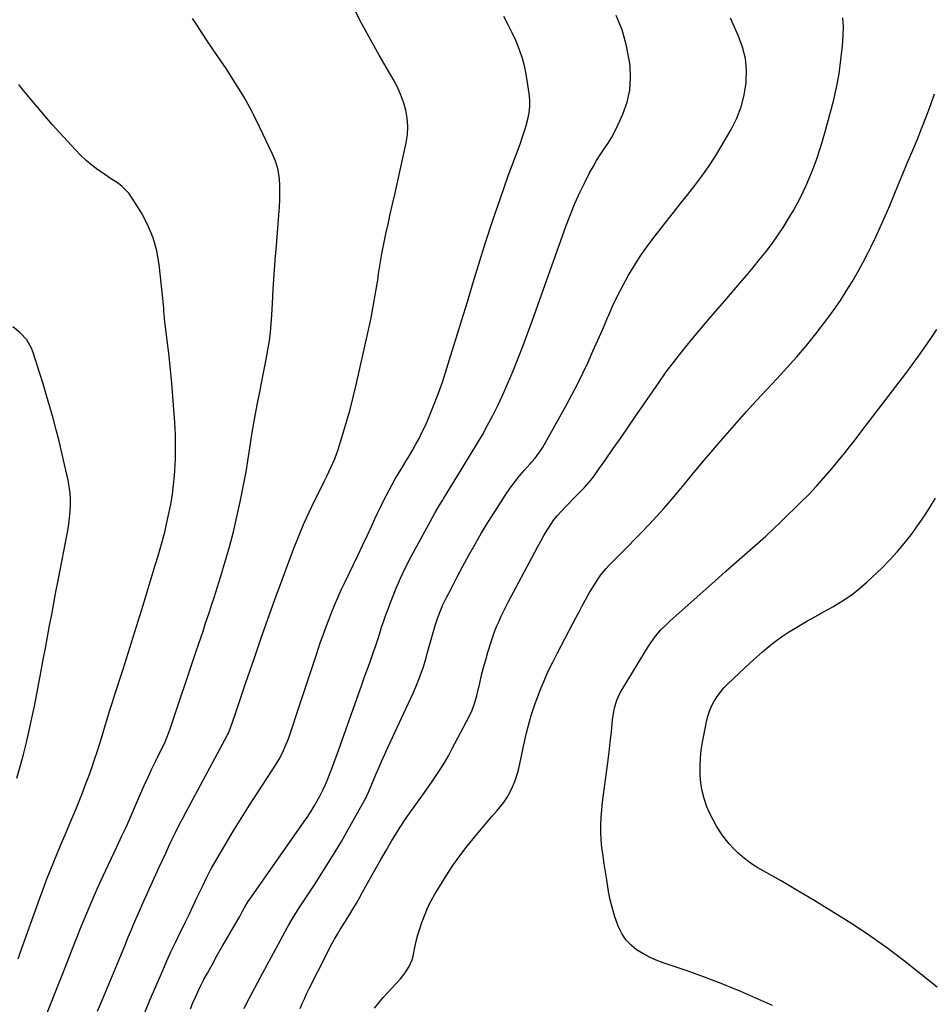
# Model space of a CAD drawing. Units: inches. Extents: x 1831092 to 1836547, y 468613 to 473893.
# Drawn here: x 1831510 to 1831944, y 468957 to 469427 of the extents above; entities that cross this region are included whole.
import ezdxf

# ---------------------------------------------------------------- set-up
doc = ezdxf.new("R2010")
doc.units = ezdxf.units.IN
doc.header["$MEASUREMENT"] = 0
doc.layers.add('7', color=7, linetype='Continuous')
doc.layers.add('8', color=7, linetype='Continuous')

msp = doc.modelspace()

# ---------------------------------------------------------------- linework, layer by layer
at = {"layer": '7', "color": 18}
for points in [[(1831546.71, 468954.1, 1914), (1831549.12, 468959.79, 1914), (1831551.52, 468965.5, 1914), (1831553.91, 468971.21, 1914), (1831556.28, 468976.92, 1914), (1831559.77, 468985.32, 1914), (1831561.43, 468989.36, 1914), (1831563.09, 468993.4, 1914), (1831563.93, 468995.42, 1914), (1831565.65, 468999.43, 1914), (1831566.97, 469002.38, 1914), (1831568.08, 469004.85, 1914), (1831569.2, 469007.32, 1914), (1831570.32, 469009.79, 1914), (1831571.43, 469012.26, 1914), (1831576.21, 469022.8, 1914), (1831577.73, 469026.13, 1914), (1831579.26, 469029.46, 1914), (1831580.81, 469032.77, 1914), (1831582.37, 469036.08, 1914), (1831583.96, 469039.37, 1914), (1831585.59, 469042.64, 1914), (1831587.27, 469045.89, 1914), (1831588.98, 469049.13, 1914), (1831608.61, 469085.47, 1914), (1831608.81, 469085.86, 1914), (1831609.2, 469086.65, 1914), (1831609.73, 469087.87, 1914), (1831610.04, 469088.7, 1914), (1831612.35, 469095.5, 1914), (1831613.65, 469099.32, 1914), (1831614.95, 469103.15, 1914), (1831616.25, 469106.97, 1914), (1831617.55, 469110.79, 1914), (1831621.39, 469122.08, 1914), (1831624.65, 469131.54, 1914), (1831627.97, 469140.97, 1914), (1831631.37, 469150.37, 1914), (1831634.83, 469159.75, 1914), (1831640.29, 469174.35, 1914), (1831642.61, 469180.26, 1914), (1831645.05, 469186.13, 1914), (1831647.66, 469191.92, 1914), (1831650.39, 469197.66, 1914), (1831653.99, 469204.91, 1914), (1831655.01, 469206.98, 1914), (1831656.03, 469209.06, 1914), (1831658.04, 469213.23, 1914), (1831659.89, 469217.46, 1914), (1831661.44, 469221.81, 1914), (1831663.73, 469229.08, 1914), (1831665.5, 469234.95, 1914), (1831667.17, 469240.84, 1914), (1831668.7, 469246.77, 1914), (1831670.12, 469252.72, 1914), (1831675.72, 469277.51, 1914), (1831677.05, 469283.74, 1914), (1831678.28, 469289.99, 1914), (1831679.36, 469296.26, 1914), (1831680.35, 469302.56, 1914), (1831680.79, 469305.62, 1914), (1831681.53, 469310.38, 1914), (1831682.35, 469315.13, 1914), (1831683.27, 469319.87, 1914), (1831684.26, 469324.58, 1914), (1831685.31, 469329.29, 1914), (1831686.36, 469334, 1914), (1831687.42, 469338.7, 1914), (1831688.47, 469343.41, 1914), (1831693.98, 469367.96, 1914), (1831694.57, 469371.87, 1914), (1831694.79, 469375.78, 1914), (1831694.46, 469379.69, 1914), (1831693.77, 469383.59, 1914), (1831692.62, 469387.42, 1914), (1831691.27, 469391.16, 1914), (1831689.62, 469394.78, 1914), (1831687.75, 469398.32, 1914), (1831681.12, 469409.73, 1914), (1831676.92, 469417.15, 1914), (1831672.84, 469424.65, 1914), (1831668.95, 469432.23, 1914)], [(1831591.11, 468955.22, 1918), (1831592.22, 468958.09, 1918), (1831593.43, 468960.92, 1918), (1831594.71, 468963.72, 1918), (1831596.07, 468966.48, 1918), (1831597.49, 468969.21, 1918), (1831599.18, 468972.32, 1918), (1831601.51, 468976.57, 1918), (1831603.86, 468980.81, 1918), (1831606.26, 468985.02, 1918), (1831608.68, 468989.22, 1918), (1831613.13, 468996.86, 1918), (1831614.56, 468999.35, 1918), (1831615.95, 469001.87, 1918), (1831617.34, 469004.39, 1918), (1831618.45, 469006.2, 1918), (1831619.05, 469007.08, 1918), (1831645.34, 469044.58, 1918), (1831646.98, 469046.98, 1918), (1831648.57, 469049.42, 1918), (1831650.08, 469051.9, 1918), (1831651.55, 469054.41, 1918), (1831652.93, 469056.97, 1918), (1831654.24, 469059.56, 1918), (1831655.44, 469062.21, 1918), (1831656.57, 469064.89, 1918), (1831657.7, 469067.76, 1918), (1831658.77, 469070.53, 1918), (1831659.8, 469073.31, 1918), (1831660.81, 469076.1, 1918), (1831671.23, 469105.31, 1918), (1831672.6, 469109.15, 1918), (1831673.98, 469112.99, 1918), (1831675.36, 469116.83, 1918), (1831676.74, 469120.67, 1918), (1831677.41, 469122.53, 1918), (1831678.44, 469125.44, 1918), (1831679.44, 469128.37, 1918), (1831680.39, 469131.3, 1918), (1831681.32, 469134.25, 1918), (1831682.25, 469137.2, 1918), (1831683.22, 469140.13, 1918), (1831684.25, 469143.04, 1918), (1831685.31, 469145.94, 1918), (1831687.08, 469150.59, 1918), (1831689.16, 469155.76, 1918), (1831691.38, 469160.86, 1918), (1831693.8, 469165.87, 1918), (1831696.35, 469170.82, 1918), (1831706.46, 469189.48, 1918), (1831707.77, 469191.81, 1918), (1831709.85, 469195.25, 1918), (1831711.26, 469197.53, 1918), (1831711.96, 469198.67, 1918), (1831724.95, 469219.87, 1918), (1831727.64, 469224.36, 1918), (1831730.27, 469228.9, 1918), (1831732.8, 469233.49, 1918), (1831735.27, 469238.11, 1918), (1831737.62, 469242.79, 1918), (1831739.89, 469247.51, 1918), (1831742.02, 469252.3, 1918), (1831744.07, 469257.12, 1918), (1831744.98, 469259.37, 1918), (1831747.38, 469265.36, 1918), (1831749.72, 469271.38, 1918), (1831751.98, 469277.43, 1918), (1831754.18, 469283.49, 1918), (1831770.2, 469328.51, 1918), (1831772.23, 469333.85, 1918), (1831774.39, 469339.13, 1918), (1831776.77, 469344.32, 1918), (1831779.28, 469349.44, 1918), (1831781.44, 469353.64, 1918), (1831783.04, 469356.58, 1918), (1831784.72, 469359.49, 1918), (1831786.52, 469362.32, 1918), (1831788.4, 469365.1, 1918), (1831790.25, 469367.89, 1918), (1831791.99, 469370.75, 1918), (1831793.57, 469373.7, 1918), (1831795.04, 469376.71, 1918), (1831797.29, 469381.69, 1918), (1831799.27, 469387.32, 1918), (1831800.61, 469393.04, 1918), (1831800.97, 469398.91, 1918), (1831800.69, 469404.87, 1918), (1831800.32, 469407.57, 1918), (1831798.91, 469414.8, 1918), (1831796.94, 469421.85, 1918), (1831794.14, 469428.61, 1918)], [(1831521.85, 468950.98, 1912), (1831529.54, 468970.57, 1912), (1831531.92, 468976.64, 1912), (1831534.32, 468982.7, 1912), (1831536.72, 468988.75, 1912), (1831539.14, 468994.8, 1912), (1831541.61, 469000.83, 1912), (1831544.15, 469006.83, 1912), (1831546.8, 469012.78, 1912), (1831549.51, 469018.7, 1912), (1831555.94, 469032.41, 1912), (1831556.77, 469034.18, 1912), (1831558.41, 469037.71, 1912), (1831560.03, 469041.26, 1912), (1831560.83, 469043.03, 1912), (1831562.41, 469046.6, 1912), (1831567.3, 469057.81, 1912), (1831569.07, 469061.77, 1912), (1831570.86, 469065.71, 1912), (1831572.71, 469069.63, 1912), (1831574.6, 469073.53, 1912), (1831577.27, 469078.95, 1912), (1831577.84, 469080.13, 1912), (1831578.95, 469082.52, 1912), (1831579.98, 469084.94, 1912), (1831581.36, 469088.64, 1912), (1831593.87, 469125.77, 1912), (1831594.94, 469128.96, 1912), (1831596.01, 469132.15, 1912), (1831597.08, 469135.34, 1912), (1831598.15, 469138.52, 1912), (1831599.22, 469141.72, 1912), (1831600.27, 469144.91, 1912), (1831601.3, 469148.11, 1912), (1831602.33, 469151.31, 1912), (1831605.55, 469161.43, 1912), (1831607.68, 469168.44, 1912), (1831609.7, 469175.48, 1912), (1831611.54, 469182.56, 1912), (1831613.27, 469189.68, 1912), (1831614.84, 469196.84, 1912), (1831616.29, 469204.01, 1912), (1831617.58, 469211.22, 1912), (1831618.77, 469218.45, 1912), (1831619.72, 469224.7, 1912), (1831620.71, 469230.87, 1912), (1831621.76, 469237.02, 1912), (1831622.9, 469243.15, 1912), (1831624.1, 469249.28, 1912), (1831624.96, 469253.49, 1912), (1831625.77, 469257.5, 1912), (1831626.55, 469261.52, 1912), (1831627.31, 469265.54, 1912), (1831628.05, 469269.57, 1912), (1831628.7, 469273.61, 1912), (1831629.24, 469277.66, 1912), (1831629.62, 469281.73, 1912), (1831629.9, 469285.81, 1912), (1831630.17, 469291.43, 1912), (1831630.54, 469298.32, 1912), (1831630.97, 469305.22, 1912), (1831631.47, 469312.1, 1912), (1831632.03, 469318.99, 1912), (1831633.29, 469333.54, 1912), (1831633.54, 469337.25, 1912), (1831633.7, 469340.97, 1912), (1831633.73, 469344.69, 1912), (1831633.67, 469348.42, 1912), (1831633.32, 469352.09, 1912), (1831632.68, 469355.69, 1912), (1831631.6, 469359.18, 1912), (1831630.23, 469362.61, 1912), (1831624.07, 469375.59, 1912), (1831620.46, 469382.76, 1912), (1831616.63, 469389.79, 1912), (1831612.47, 469396.64, 1912), (1831608.09, 469403.36, 1912), (1831603.78, 469409.63, 1912), (1831601.4, 469413.13, 1912), (1831599.04, 469416.64, 1912), (1831596.7, 469420.18, 1912), (1831594.38, 469423.72, 1912), (1831592.06, 469427.27, 1912)], [(1831569.29, 468953.5, 1916), (1831571.69, 468959.41, 1916), (1831577.86, 468973.62, 1916), (1831579.87, 468978.17, 1916), (1831581.93, 468982.69, 1916), (1831584.05, 468987.19, 1916), (1831586.22, 468991.66, 1916), (1831586.9, 468993.05, 1916), (1831588.75, 468996.82, 1916), (1831590.58, 469000.6, 1916), (1831592.39, 469004.39, 1916), (1831594.19, 469008.19, 1916), (1831596.74, 469013.6, 1916), (1831598.83, 469017.98, 1916), (1831600.52, 469021.2, 1916), (1831601.12, 469022.25, 1916), (1831607.51, 469033.12, 1916), (1831611.36, 469039.57, 1916), (1831615.26, 469045.99, 1916), (1831619.26, 469052.35, 1916), (1831623.31, 469058.68, 1916), (1831631.55, 469071.36, 1916), (1831633.63, 469074.81, 1916), (1831635.47, 469078.39, 1916), (1831636.3, 469080.23, 1916), (1831637.79, 469083.97, 1916), (1831638.46, 469085.87, 1916), (1831643.05, 469099.79, 1916), (1831645.11, 469106.02, 1916), (1831647.18, 469112.24, 1916), (1831649.25, 469118.46, 1916), (1831651.33, 469124.68, 1916), (1831653, 469129.66, 1916), (1831654.28, 469133.38, 1916), (1831655.61, 469137.07, 1916), (1831657.01, 469140.74, 1916), (1831658.45, 469144.4, 1916), (1831659.96, 469148.02, 1916), (1831661.52, 469151.63, 1916), (1831663.15, 469155.2, 1916), (1831664.82, 469158.76, 1916), (1831668.82, 469167.05, 1916), (1831670.99, 469171.57, 1916), (1831673.14, 469176.11, 1916), (1831675.27, 469180.65, 1916), (1831677.39, 469185.2, 1916), (1831679.03, 469188.77, 1916), (1831680.33, 469191.54, 1916), (1831681.65, 469194.29, 1916), (1831683, 469197.03, 1916), (1831684.37, 469199.76, 1916), (1831685.79, 469202.47, 1916), (1831687.25, 469205.15, 1916), (1831688.77, 469207.8, 1916), (1831690.32, 469210.43, 1916), (1831692.32, 469213.71, 1916), (1831693.92, 469216.37, 1916), (1831695.49, 469219.04, 1916), (1831697.05, 469221.72, 1916), (1831698.58, 469224.41, 1916), (1831700.06, 469227.14, 1916), (1831701.47, 469229.89, 1916), (1831702.79, 469232.69, 1916), (1831704.05, 469235.53, 1916), (1831705.69, 469239.41, 1916), (1831707.65, 469244.23, 1916), (1831709.51, 469249.09, 1916), (1831711.23, 469254, 1916), (1831712.86, 469258.95, 1916), (1831715.15, 469266.27, 1916), (1831717.83, 469274.91, 1916), (1831720.5, 469283.56, 1916), (1831723.14, 469292.21, 1916), (1831725.76, 469300.87, 1916), (1831728.43, 469309.71, 1916), (1831731.76, 469320.41, 1916), (1831735.21, 469331.06, 1916), (1831738.86, 469341.65, 1916), (1831742.64, 469352.2, 1916), (1831748.23, 469367.36, 1916), (1831749.26, 469370.31, 1916), (1831750.24, 469373.27, 1916), (1831751.13, 469376.27, 1916), (1831751.97, 469379.28, 1916), (1831752.56, 469382.31, 1916), (1831752.9, 469385.36, 1916), (1831752.87, 469388.43, 1916), (1831752.6, 469391.5, 1916), (1831751.34, 469399.72, 1916), (1831750.49, 469404, 1916), (1831749.42, 469408.22, 1916), (1831747.99, 469412.33, 1916), (1831746.32, 469416.37, 1916), (1831744.45, 469420.34, 1916), (1831742.53, 469424.29, 1916), (1831740.56, 469428.21, 1916)], [(1831643.37, 468955.4, 1922), (1831644.36, 468957.76, 1922), (1831645.38, 468960.11, 1922), (1831646.47, 468962.43, 1922), (1831647.59, 468964.73, 1922), (1831656.03, 468981.51, 1922), (1831657.24, 468983.86, 1922), (1831658.49, 468986.2, 1922), (1831659.79, 468988.5, 1922), (1831661.13, 468990.79, 1922), (1831662.49, 468993.05, 1922), (1831663.87, 468995.31, 1922), (1831665.27, 468997.56, 1922), (1831667.01, 469000.32, 1922), (1831668.57, 469002.83, 1922), (1831670.09, 469005.36, 1922), (1831671.57, 469007.91, 1922), (1831673.01, 469010.49, 1922), (1831676.36, 469016.65, 1922), (1831678.99, 469021.39, 1922), (1831681.65, 469026.11, 1922), (1831684.37, 469030.79, 1922), (1831687.13, 469035.46, 1922), (1831687.7, 469036.4, 1922), (1831690.26, 469040.54, 1922), (1831692.9, 469044.63, 1922), (1831695.65, 469048.64, 1922), (1831698.48, 469052.61, 1922), (1831700.56, 469055.45, 1922), (1831702.62, 469058.3, 1922), (1831704.66, 469061.15, 1922), (1831706.65, 469064.04, 1922), (1831708.62, 469066.94, 1922), (1831710.53, 469069.89, 1922), (1831712.36, 469072.87, 1922), (1831714.1, 469075.91, 1922), (1831715.78, 469078.99, 1922), (1831724.09, 469094.89, 1922), (1831725.34, 469097.54, 1922), (1831726.38, 469100.27, 1922), (1831727.61, 469104.49, 1922), (1831727.95, 469105.91, 1922), (1831728.99, 469110.52, 1922), (1831729.87, 469114.25, 1922), (1831730.81, 469117.95, 1922), (1831731.85, 469121.64, 1922), (1831732.95, 469125.3, 1922), (1831734.63, 469130.7, 1922), (1831735.43, 469133.09, 1922), (1831736.28, 469135.45, 1922), (1831737.22, 469137.78, 1922), (1831738.22, 469140.09, 1922), (1831739.28, 469142.37, 1922), (1831740.37, 469144.63, 1922), (1831741.5, 469146.88, 1922), (1831742.65, 469149.11, 1922), (1831755.28, 469172.96, 1922), (1831756.7, 469175.58, 1922), (1831758.14, 469178.2, 1922), (1831759.62, 469180.79, 1922), (1831761.13, 469183.37, 1922), (1831762.85, 469186.08, 1922), (1831764.42, 469188.32, 1922), (1831766.15, 469190.45, 1922), (1831767.96, 469192.51, 1922), (1831769.86, 469194.5, 1922), (1831771.78, 469196.48, 1922), (1831773.71, 469198.45, 1922), (1831775.66, 469200.39, 1922), (1831778.96, 469203.79, 1922), (1831781.23, 469206.34, 1922), (1831783.35, 469209.01, 1922), (1831785.37, 469211.75, 1922), (1831788.94, 469216.88, 1922), (1831792.67, 469222.25, 1922), (1831796.4, 469227.63, 1922), (1831800.11, 469233.02, 1922), (1831803.83, 469238.4, 1922), (1831814.21, 469253.5, 1922), (1831817.96, 469258.79, 1922), (1831821.82, 469264, 1922), (1831825.82, 469269.09, 1922), (1831829.93, 469274.11, 1922), (1831834.12, 469279.06, 1922), (1831838.32, 469284, 1922), (1831842.54, 469288.93, 1922), (1831846.77, 469293.84, 1922), (1831853.04, 469301.09, 1922), (1831856.23, 469304.82, 1922), (1831859.39, 469308.58, 1922), (1831862.5, 469312.37, 1922), (1831865.58, 469316.19, 1922), (1831868.55, 469320.09, 1922), (1831871.4, 469324.07, 1922), (1831874.07, 469328.17, 1922), (1831876.63, 469332.36, 1922), (1831878.59, 469335.74, 1922), (1831881.76, 469341.6, 1922), (1831884.68, 469347.57, 1922), (1831887.25, 469353.7, 1922), (1831889.57, 469359.94, 1922), (1831891.64, 469366.29, 1922), (1831893.59, 469372.67, 1922), (1831895.39, 469379.1, 1922), (1831897.08, 469385.56, 1922), (1831897.65, 469387.82, 1922), (1831899.11, 469394.36, 1922), (1831900.35, 469400.94, 1922), (1831901.27, 469407.57, 1922), (1831901.98, 469414.24, 1922), (1831902.38, 469419.19, 1922), (1831902.45, 469423.37, 1922), (1831902.17, 469427.51, 1922)], [(1831678.76, 468955.63, 1924), (1831680.85, 468958.22, 1924), (1831683.04, 468960.74, 1924), (1831691.25, 468969.62, 1924), (1831692.4, 468970.98, 1924), (1831693.48, 468972.38, 1924), (1831695.32, 468975.41, 1924), (1831696.72, 468978.65, 1924), (1831697.23, 468980.35, 1924), (1831698.13, 468984.58, 1924), (1831698.78, 468987.57, 1924), (1831699.52, 468990.54, 1924), (1831700.4, 468993.46, 1924), (1831701.36, 468996.37, 1924), (1831702.94, 469000.47, 1924), (1831704.34, 469003.68, 1924), (1831705.92, 469006.8, 1924), (1831707.61, 469009.87, 1924), (1831709.92, 469013.79, 1924), (1831712.96, 469018.7, 1924), (1831716.15, 469023.51, 1924), (1831719.55, 469028.18, 1924), (1831723.09, 469032.74, 1924), (1831727.37, 469038.02, 1924), (1831729.81, 469041, 1924), (1831732.27, 469043.96, 1924), (1831734.76, 469046.9, 1924), (1831737.26, 469049.83, 1924), (1831740.28, 469053.53, 1924), (1831741.92, 469055.89, 1924), (1831743.34, 469058.4, 1924), (1831744.61, 469061, 1924), (1831745.68, 469063.69, 1924), (1831746.64, 469066.42, 1924), (1831747.43, 469069.21, 1924), (1831748.12, 469072.03, 1924), (1831749.87, 469080.31, 1924), (1831750.53, 469083.28, 1924), (1831751.22, 469086.25, 1924), (1831751.96, 469089.2, 1924), (1831752.74, 469092.15, 1924), (1831753.59, 469095.07, 1924), (1831754.5, 469097.97, 1924), (1831755.5, 469100.85, 1924), (1831756.56, 469103.7, 1924), (1831757.9, 469107.14, 1924), (1831759.76, 469111.67, 1924), (1831761.71, 469116.15, 1924), (1831763.82, 469120.56, 1924), (1831766.04, 469124.92, 1924), (1831773.41, 469138.85, 1924), (1831774.91, 469141.67, 1924), (1831776.42, 469144.49, 1924), (1831777.94, 469147.31, 1924), (1831779.46, 469150.12, 1924), (1831781.4, 469153.62, 1924), (1831783.86, 469157.73, 1924), (1831785.14, 469159.75, 1924), (1831786.71, 469162.03, 1924), (1831789.25, 469165.14, 1924), (1831790.64, 469166.61, 1924), (1831793.51, 469169.46, 1924), (1831796.35, 469172.34, 1924), (1831806.44, 469182.65, 1924), (1831811.65, 469188.12, 1924), (1831816.75, 469193.69, 1924), (1831821.7, 469199.4, 1924), (1831826.53, 469205.21, 1924), (1831831.32, 469211.06, 1924), (1831836.16, 469216.87, 1924), (1831841.07, 469222.62, 1924), (1831846.02, 469228.33, 1924), (1831851.59, 469234.67, 1924), (1831856.3, 469239.96, 1924), (1831861.04, 469245.21, 1924), (1831865.85, 469250.41, 1924), (1831870.7, 469255.56, 1924), (1831875.51, 469260.75, 1924), (1831880.22, 469266.03, 1924), (1831884.77, 469271.44, 1924), (1831889.23, 469276.94, 1924), (1831891.84, 469280.26, 1924), (1831895, 469284.4, 1924), (1831898.06, 469288.6, 1924), (1831900.99, 469292.89, 1924), (1831903.83, 469297.25, 1924), (1831906.54, 469301.69, 1924), (1831909.16, 469306.19, 1924), (1831911.65, 469310.75, 1924), (1831914.05, 469315.37, 1924), (1831915.49, 469318.23, 1924), (1831917.88, 469323.14, 1924), (1831920.2, 469328.08, 1924), (1831922.39, 469333.08, 1924), (1831924.5, 469338.12, 1924), (1831926.57, 469343.17, 1924), (1831928.65, 469348.23, 1924), (1831930.76, 469353.27, 1924), (1831932.88, 469358.3, 1924), (1831935.48, 469364.45, 1924), (1831937.7, 469369.76, 1924), (1831939.87, 469375.1, 1924), (1831941.98, 469380.45, 1924), (1831944.04, 469385.83, 1924), (1831945.93, 469391.26, 1924)], [(1831508.27, 469065.19, 1908), (1831509.94, 469070.82, 1908), (1831511.47, 469076.5, 1908), (1831512.91, 469082.21, 1908), (1831512.92, 469082.24, 1908), (1831514.24, 469087.99, 1908), (1831515.51, 469093.75, 1908), (1831516.7, 469099.54, 1908), (1831517.83, 469105.33, 1908), (1831519.9, 469116.39, 1908), (1831520.91, 469121.77, 1908), (1831521.91, 469127.15, 1908), (1831522.91, 469132.52, 1908), (1831523.9, 469137.9, 1908), (1831524.9, 469143.28, 1908), (1831525.9, 469148.66, 1908), (1831526.92, 469154.03, 1908), (1831527.95, 469159.4, 1908), (1831532.55, 469183.27, 1908), (1831533.05, 469186.25, 1908), (1831533.45, 469189.23, 1908), (1831533.7, 469192.23, 1908), (1831533.85, 469195.24, 1908), (1831533.82, 469198.24, 1908), (1831533.65, 469201.23, 1908), (1831533.26, 469204.21, 1908), (1831532.73, 469207.17, 1908), (1831531.08, 469214.72, 1908), (1831529.82, 469220.25, 1908), (1831528.5, 469225.77, 1908), (1831527.09, 469231.26, 1908), (1831525.61, 469236.74, 1908), (1831524.06, 469242.19, 1908), (1831522.47, 469247.64, 1908), (1831520.82, 469253.07, 1908), (1831519.13, 469258.48, 1908), (1831516.11, 469268, 1908), (1831515.28, 469270.13, 1908), (1831513.01, 469274.05, 1908), (1831509.93, 469277.46, 1908), (1831506.34, 469280.32, 1908)], [(1831868.7, 468956.84, 1926), (1831862.11, 468959.79, 1926), (1831853.54, 468963.5, 1926), (1831844.91, 468967.04, 1926), (1831836.18, 468970.34, 1926), (1831827.39, 468973.48, 1926), (1831816.41, 468977.24, 1926), (1831813.12, 468978.51, 1926), (1831809.92, 468979.94, 1926), (1831806.85, 468981.62, 1926), (1831803.85, 468983.47, 1926), (1831801.18, 468985.64, 1926), (1831798.82, 468988.08, 1926), (1831796.94, 468990.9, 1926), (1831795.38, 468993.98, 1926), (1831794.9, 468995.2, 1926), (1831793.49, 468999.14, 1926), (1831792.25, 469003.12, 1926), (1831791.27, 469007.17, 1926), (1831790.46, 469011.27, 1926), (1831789.55, 469016.8, 1926), (1831788.95, 469020.55, 1926), (1831788.38, 469024.31, 1926), (1831787.85, 469028.07, 1926), (1831787.3, 469032.21, 1926), (1831786.95, 469035.8, 1926), (1831786.74, 469039.39, 1926), (1831786.74, 469042.98, 1926), (1831786.9, 469046.58, 1926), (1831787.19, 469050.18, 1926), (1831787.54, 469053.78, 1926), (1831787.97, 469057.36, 1926), (1831788.45, 469060.94, 1926), (1831789.46, 469067.91, 1926), (1831790.12, 469072.73, 1926), (1831790.74, 469077.56, 1926), (1831791.29, 469082.39, 1926), (1831791.79, 469087.23, 1926), (1831792.35, 469093.11, 1926), (1831792.9, 469096.89, 1926), (1831793.33, 469098.74, 1926), (1831794.45, 469102.38, 1926), (1831796.01, 469105.85, 1926), (1831796.94, 469107.51, 1926), (1831809.48, 469128.04, 1926), (1831811.67, 469131.3, 1926), (1831812.86, 469132.85, 1926), (1831815.43, 469135.82, 1926), (1831818.19, 469138.61, 1926), (1831819.63, 469139.95, 1926), (1831842.67, 469160.55, 1926), (1831846.45, 469163.91, 1926), (1831850.24, 469167.25, 1926), (1831854.05, 469170.58, 1926), (1831857.87, 469173.89, 1926), (1831861.67, 469177.22, 1926), (1831865.43, 469180.6, 1926), (1831869.12, 469184.05, 1926), (1831872.78, 469187.55, 1926), (1831882.13, 469196.67, 1926), (1831885.9, 469200.47, 1926), (1831889.59, 469204.33, 1926), (1831893.16, 469208.31, 1926), (1831896.65, 469212.36, 1926), (1831900.8, 469217.32, 1926), (1831903.47, 469220.61, 1926), (1831904.77, 469222.27, 1926), (1831907.33, 469225.64, 1926), (1831909.89, 469229.01, 1926), (1831911.17, 469230.69, 1926), (1831929.05, 469253.94, 1926), (1831932.15, 469258.04, 1926), (1831935.22, 469262.17, 1926), (1831938.23, 469266.34, 1926), (1831941.2, 469270.54, 1926), (1831944.1, 469274.78, 1926), (1831946.97, 469279.05, 1926)], [(1831947.11, 468965.55, 1928), (1831939.38, 468971.84, 1928), (1831931.56, 468978.01, 1928), (1831923.61, 468984, 1928), (1831915.46, 468989.71, 1928), (1831907.17, 468995.24, 1928), (1831904.64, 468996.86, 1928), (1831896.74, 469001.85, 1928), (1831888.8, 469006.76, 1928), (1831880.77, 469011.54, 1928), (1831872.7, 469016.24, 1928), (1831861.66, 469022.54, 1928), (1831859.13, 469024.11, 1928), (1831856.68, 469025.79, 1928), (1831854.35, 469027.64, 1928), (1831852.1, 469029.6, 1928), (1831849.99, 469031.71, 1928), (1831847.98, 469033.9, 1928), (1831846.12, 469036.23, 1928), (1831844.36, 469038.63, 1928), (1831842, 469042.3, 1928), (1831840.29, 469045.28, 1928), (1831838.78, 469048.36, 1928), (1831837.39, 469051.51, 1928), (1831835.97, 469055.57, 1928), (1831835.02, 469059.14, 1928), (1831834.43, 469062.79, 1928), (1831834.08, 469066.86, 1928), (1831834.07, 469070.77, 1928), (1831834.23, 469074.67, 1928), (1831834.65, 469078.55, 1928), (1831835.26, 469082.42, 1928), (1831837.11, 469092.12, 1928), (1831837.74, 469094.68, 1928), (1831838.54, 469097.17, 1928), (1831839.58, 469099.57, 1928), (1831840.79, 469101.91, 1928), (1831842.22, 469104.13, 1928), (1831843.77, 469106.26, 1928), (1831845.49, 469108.25, 1928), (1831847.33, 469110.15, 1928), (1831855.24, 469117.67, 1928), (1831858.08, 469120.31, 1928), (1831860.95, 469122.9, 1928), (1831863.87, 469125.44, 1928), (1831866.84, 469127.93, 1928), (1831869.88, 469130.31, 1928), (1831872.99, 469132.59, 1928), (1831876.21, 469134.72, 1928), (1831879.5, 469136.75, 1928), (1831880.97, 469137.61, 1928), (1831885.06, 469139.97, 1928), (1831889.16, 469142.31, 1928), (1831893.28, 469144.62, 1928), (1831897.42, 469146.9, 1928), (1831897.83, 469147.12, 1928), (1831902.06, 469149.66, 1928), (1831906.14, 469152.4, 1928), (1831910, 469155.45, 1928), (1831913.7, 469158.71, 1928), (1831920.88, 469165.52, 1928), (1831924.58, 469169.23, 1928), (1831928.13, 469173.06, 1928), (1831931.48, 469177.08, 1928), (1831934.69, 469181.21, 1928), (1831937.74, 469185.48, 1928), (1831940.71, 469189.8, 1928), (1831943.58, 469194.19, 1928), (1831946.37, 469198.63, 1928)]]:
    msp.add_polyline3d(points, dxfattribs=at)
at = {"layer": '8', "color": 18}
for points in [[(1831616.65, 468955.44, 1920), (1831617.83, 468957.75, 1920), (1831625.64, 468972.38, 1920), (1831627.68, 468976.2, 1920), (1831629.72, 468980.02, 1920), (1831631.76, 468983.85, 1920), (1831633.79, 468987.67, 1920), (1831636.37, 468992.51, 1920), (1831637.91, 468995.3, 1920), (1831639.52, 468998.04, 1920), (1831642.06, 469002.09, 1920), (1831642.93, 469003.42, 1920), (1831650.16, 469014.34, 1920), (1831654.57, 469021.18, 1920), (1831658.88, 469028.08, 1920), (1831663.04, 469035.08, 1920), (1831667.09, 469042.13, 1920), (1831674.37, 469055.15, 1920), (1831674.84, 469056.02, 1920), (1831676.49, 469059.63, 1920), (1831677.64, 469062.39, 1920), (1831679.54, 469066.99, 1920), (1831680.89, 469070.21, 1920), (1831682.27, 469073.41, 1920), (1831683.69, 469076.59, 1920), (1831685.14, 469079.76, 1920), (1831697.23, 469105.68, 1920), (1831699.03, 469109.82, 1920), (1831700.69, 469114.01, 1920), (1831702.14, 469118.28, 1920), (1831703.44, 469122.6, 1920), (1831703.99, 469124.57, 1920), (1831704.92, 469127.94, 1920), (1831705.87, 469131.31, 1920), (1831706.85, 469134.67, 1920), (1831707.83, 469138.02, 1920), (1831708.92, 469141.34, 1920), (1831710.12, 469144.61, 1920), (1831711.5, 469147.81, 1920), (1831713, 469150.96, 1920), (1831715.32, 469155.51, 1920), (1831718.1, 469160.86, 1920), (1831720.93, 469166.19, 1920), (1831723.84, 469171.47, 1920), (1831726.8, 469176.73, 1920), (1831726.98, 469177.04, 1920), (1831729.94, 469182.09, 1920), (1831732.95, 469187.1, 1920), (1831736.07, 469192.05, 1920), (1831739.24, 469196.97, 1920), (1831741.98, 469201.12, 1920), (1831743.89, 469203.89, 1920), (1831745.88, 469206.59, 1920), (1831747.99, 469209.21, 1920), (1831750.16, 469211.78, 1920), (1831753.03, 469215, 1920), (1831753.83, 469215.91, 1920), (1831755.41, 469217.75, 1920), (1831758.31, 469221.61, 1920), (1831758.93, 469222.65, 1920), (1831770.21, 469242.78, 1920), (1831772.98, 469247.85, 1920), (1831775.65, 469252.97, 1920), (1831778.19, 469258.16, 1920), (1831780.65, 469263.39, 1920), (1831783.02, 469268.66, 1920), (1831785.36, 469273.95, 1920), (1831787.65, 469279.25, 1920), (1831789.92, 469284.57, 1920), (1831790.35, 469285.59, 1920), (1831792.54, 469290.53, 1920), (1831794.86, 469295.41, 1920), (1831797.35, 469300.21, 1920), (1831799.96, 469304.94, 1920), (1831802.77, 469309.57, 1920), (1831805.69, 469314.11, 1920), (1831808.81, 469318.52, 1920), (1831812.05, 469322.84, 1920), (1831817.97, 469330.38, 1920), (1831821.37, 469334.72, 1920), (1831824.77, 469339.04, 1920), (1831828.18, 469343.37, 1920), (1831831.6, 469347.69, 1920), (1831834.92, 469352.07, 1920), (1831838.11, 469356.54, 1920), (1831841.11, 469361.15, 1920), (1831843.98, 469365.84, 1920), (1831848.96, 469374.4, 1920), (1831851.58, 469379.66, 1920), (1831853.72, 469385.07, 1920), (1831855.13, 469390.72, 1920), (1831856.06, 469396.52, 1920), (1831856.1, 469396.94, 1920), (1831856.18, 469402.58, 1920), (1831855.69, 469408.11, 1920), (1831854.34, 469413.51, 1920), (1831852.42, 469418.8, 1920), (1831848.54, 469427.33, 1920)], [(1831508.93, 468979.1, 1910), (1831509.95, 468981.95, 1910), (1831519.25, 469007.97, 1910), (1831520.85, 469012.35, 1910), (1831522.49, 469016.71, 1910), (1831524.18, 469021.04, 1910), (1831525.92, 469025.37, 1910), (1831527.69, 469029.67, 1910), (1831529.48, 469033.98, 1910), (1831531.28, 469038.28, 1910), (1831533.08, 469042.57, 1910), (1831536.34, 469050.26, 1910), (1831537.96, 469054.2, 1910), (1831539.55, 469058.15, 1910), (1831541.08, 469062.12, 1910), (1831542.56, 469066.11, 1910), (1831543.99, 469070.12, 1910), (1831545.37, 469074.15, 1910), (1831546.69, 469078.2, 1910), (1831547.97, 469082.26, 1910), (1831552.03, 469095.48, 1910), (1831552.69, 469097.64, 1910), (1831554.03, 469101.95, 1910), (1831554.37, 469103.03, 1910), (1831554.71, 469104.1, 1910), (1831558.91, 469117.15, 1910), (1831561.34, 469124.76, 1910), (1831563.74, 469132.38, 1910), (1831566.11, 469140, 1910), (1831568.45, 469147.63, 1910), (1831574.24, 469166.64, 1910), (1831575.6, 469171.15, 1910), (1831576.95, 469175.66, 1910), (1831578.21, 469180.19, 1910), (1831578.78, 469182.47, 1910), (1831579.31, 469184.76, 1910), (1831580.78, 469191.32, 1910), (1831581.68, 469195.83, 1910), (1831582.44, 469200.36, 1910), (1831583.01, 469204.92, 1910), (1831583.44, 469209.5, 1910), (1831583.6, 469211.79, 1910), (1831583.89, 469217.53, 1910), (1831584.01, 469223.27, 1910), (1831583.87, 469229.01, 1910), (1831583.57, 469234.75, 1910), (1831582.64, 469247.12, 1910), (1831582.12, 469253.5, 1910), (1831581.54, 469259.88, 1910), (1831580.88, 469266.25, 1910), (1831580.15, 469272.61, 1910), (1831578.77, 469284.02, 1910), (1831578.7, 469284.68, 1910), (1831578.58, 469285.99, 1910), (1831578.45, 469287.97, 1910), (1831578.33, 469289.28, 1910), (1831576.16, 469309.93, 1910), (1831575.02, 469316.45, 1910), (1831573.31, 469322.77, 1910), (1831570.77, 469328.81, 1910), (1831567.67, 469334.65, 1910), (1831563.02, 469342.13, 1910), (1831561.69, 469343.98, 1910), (1831558.54, 469347.17, 1910), (1831556.72, 469348.53, 1910), (1831552.89, 469351.06, 1910), (1831549.11, 469353.67, 1910), (1831546.97, 469355.18, 1910), (1831544.1, 469357.35, 1910), (1831541.33, 469359.63, 1910), (1831538.71, 469362.09, 1910), (1831536.19, 469364.65, 1910), (1831528.8, 469372.7, 1910), (1831525.16, 469376.72, 1910), (1831521.58, 469380.79, 1910), (1831518.08, 469384.93, 1910), (1831514.62, 469389.11, 1910), (1831510.72, 469393.93, 1910), (1831509.24, 469395.72, 1910)]]:
    msp.add_polyline3d(points, dxfattribs=at)

doc.saveas('drawing.dxf')
